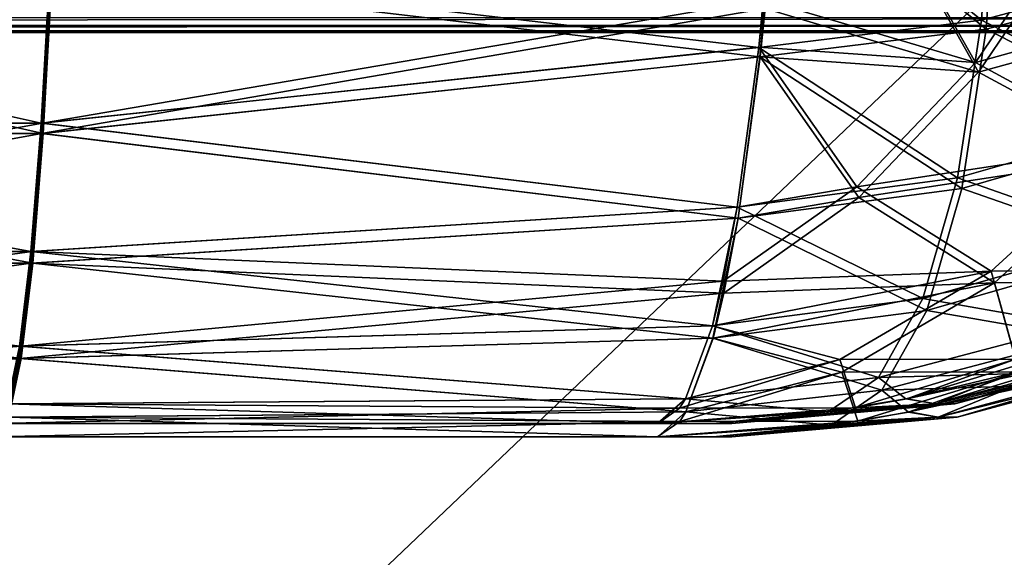
# Model space of a CAD drawing. Units: millimetres. Extents: x -400 to 400, y -508 to 392.
# Drawn here: x 158 to 232, y 132 to 172 of the extents above; entities that cross this region are included whole.
import ezdxf

# ---------------------------------------------------------------- set-up
doc = ezdxf.new("R2010")
doc.units = ezdxf.units.MM
doc.header["$LTSCALE"] = 65.185185
for name, color, linetype in [('196', 7, 'CONTINUOUS'), ('213', 7, 'CONTINUOUS'), ('217', 7, 'CONTINUOUS'), ('221', 7, 'CONTINUOUS'), ('27', 7, 'CONTINUOUS'), ('32', 7, 'CONTINUOUS'), ('38', 7, 'CONTINUOUS'), ('39', 7, 'CONTINUOUS'), ('44', 7, 'CONTINUOUS'), ('45', 7, 'CONTINUOUS'), ('46', 7, 'CONTINUOUS'), ('50', 7, 'CONTINUOUS'), ('52', 7, 'CONTINUOUS'), ('56', 7, 'CONTINUOUS'), ('57', 7, 'CONTINUOUS'), ('58', 7, 'CONTINUOUS')]:
    doc.layers.add(name, color=color, linetype=linetype)

msp = doc.modelspace()

# ---------------------------------------------------------------- linework, layer by layer
at = {"layer": '196', "color": 253, "linetype": 'Continuous', "true_color": 0x929eac}
for points in [[(252.2, 195.2, -305), (252.2, -285.7, -305), (-252.2, -285.7, -305), (252.2, 195.2, -305)], [(-252.2, 195.2, -305), (252.2, 195.2, -305), (-252.2, -285.7, -305), (-252.2, 195.2, -305)]]:
    msp.add_3dface(points, dxfattribs=at)
at = {"layer": '213', "color": 253, "linetype": 'Continuous', "true_color": 0x929eac}
for points in [[(-335.25, 171.5, -267), (-335.25, -246, -267), (335.25, -246, -267), (-335.25, 171.5, -267)], [(335.25, 171.5, -267), (-335.25, 171.5, -267), (335.25, -246, -267), (335.25, 171.5, -267)]]:
    msp.add_3dface(points, dxfattribs=at)
at = {"layer": '217', "color": 253, "linetype": 'Continuous', "true_color": 0x929eac}
for points in [[(-335.25, 171.5, -267), (335.25, 171.5, -267), (-341.25, 171.5, 268.2), (-335.25, 171.5, -267)], [(-341.25, 171.5, 268.2), (335.25, 171.5, -267), (337.476, 171.5, -266.684), (-341.25, 171.5, 268.2)], [(341.25, 171.5, 268.2), (-341.25, 171.5, 268.2), (341.25, 171.5, -264.292), (341.25, 171.5, 268.2)], [(341.25, 171.5, -264.292), (-341.25, 171.5, 268.2), (339.537, 171.5, -265.754), (341.25, 171.5, -264.292)], [(339.537, 171.5, -265.754), (-341.25, 171.5, 268.2), (337.476, 171.5, -266.684), (339.537, 171.5, -265.754)]]:
    msp.add_3dface(points, dxfattribs=at)
at = {"layer": '221', "color": 253, "linetype": 'Continuous', "true_color": 0x929eac}
for points in [[(-341.25, 172.612, 269.864), (-341.25, 172.028, 269.473), (341.25, 172.612, 269.864), (-341.25, 172.612, 269.864)], [(341.25, 172.612, 269.864), (-341.25, 172.028, 269.473), (341.25, 172.028, 269.473), (341.25, 172.612, 269.864)], [(-341.25, 172.028, 269.473), (-341.25, 171.637, 268.889), (341.25, 172.028, 269.473), (-341.25, 172.028, 269.473)], [(341.25, 172.028, 269.473), (-341.25, 171.637, 268.889), (341.25, 171.637, 268.889), (341.25, 172.028, 269.473)], [(-341.25, 171.5, 268.2), (341.25, 171.5, 268.2), (341.25, 171.637, 268.889), (-341.25, 171.5, 268.2)], [(-341.25, 171.637, 268.889), (-341.25, 171.5, 268.2), (341.25, 171.637, 268.889), (-341.25, 171.637, 268.889)]]:
    msp.add_3dface(points, dxfattribs=at)
at = {"layer": '27', "color": 253, "linetype": 'Continuous', "true_color": 0x929eac}
for points in [[(2.101, 141.3, 25.446), (2.321, 141.3, 5.697), (211.298, 141.3, 25.548), (2.101, 141.3, 25.446)], [(2.988, 141.3, 65.182), (2.101, 141.3, 25.446), (211.298, 141.3, 25.548), (2.988, 141.3, 65.182)], [(2.321, 141.3, 5.697), (3.493, 141.3, -24.183), (209.916, 141.3, -24.09), (2.321, 141.3, 5.697)], [(211.298, 141.3, 25.548), (2.321, 141.3, 5.697), (209.916, 141.3, -24.09), (211.298, 141.3, 25.548)], [(3.485, 141.3, 75.093), (2.988, 141.3, 65.182), (209.908, 141.3, 75.193), (3.485, 141.3, 75.093)], [(209.908, 141.3, 75.193), (2.988, 141.3, 65.182), (211.298, 141.3, 25.548), (209.908, 141.3, 75.193)], [(7.615, 141.3, 124.558), (3.485, 141.3, 75.093), (209.908, 141.3, 75.193), (7.615, 141.3, 124.558)], [(3.493, 141.3, -24.183), (5.645, 141.3, -53.725), (209.916, 141.3, -24.09), (3.493, 141.3, -24.183)], [(5.645, 141.3, -53.725), (12.805, 141.3, -57.211), (209.916, 141.3, -24.09), (5.645, 141.3, -53.725)], [(57.006, 141.3, 128.708), (7.615, 141.3, 124.558), (205.759, 141.3, 124.58), (57.006, 141.3, 128.708)], [(205.759, 141.3, 124.58), (7.615, 141.3, 124.558), (209.908, 141.3, 75.193), (205.759, 141.3, 124.58)], [(12.805, 141.3, -57.211), (19.021, 141.3, -62.184), (209.916, 141.3, -24.09), (12.805, 141.3, -57.211)], [(19.021, 141.3, -62.184), (23.992, 141.3, -68.4), (209.916, 141.3, -24.09), (19.021, 141.3, -62.184)], [(23.992, 141.3, -68.4), (27.475, 141.3, -75.555), (205.78, 141.3, -73.559), (23.992, 141.3, -68.4)], [(209.916, 141.3, -24.09), (23.992, 141.3, -68.4), (205.78, 141.3, -73.559), (209.916, 141.3, -24.09)], [(205.78, 141.3, -73.559), (27.475, 141.3, -75.555), (57.113, 141.3, -77.713), (205.78, 141.3, -73.559)], [(156.291, 141.3, 128.716), (57.006, 141.3, 128.708), (205.759, 141.3, 124.58), (156.291, 141.3, 128.716)], [(156.395, 141.3, -77.707), (205.78, 141.3, -73.559), (57.113, 141.3, -77.713), (156.395, 141.3, -77.707)]]:
    msp.add_3dface(points, dxfattribs=at)
at = {"layer": '32', "color": 253, "linetype": 'Continuous', "true_color": 0x929eac}
for points in [[(211.298, 142.3, 25.548), (209.917, 142.3, -24.09), (2.101, 142.3, 25.446), (211.298, 142.3, 25.548)], [(2.101, 142.3, 25.446), (209.917, 142.3, -24.09), (2.321, 142.3, 5.698), (2.101, 142.3, 25.446)], [(2.988, 142.3, 65.182), (211.298, 142.3, 25.548), (2.101, 142.3, 25.446), (2.988, 142.3, 65.182)], [(2.321, 142.3, 5.698), (209.917, 142.3, -24.09), (3.493, 142.3, -24.183), (2.321, 142.3, 5.698)], [(3.485, 142.3, 75.093), (211.298, 142.3, 25.548), (2.988, 142.3, 65.182), (3.485, 142.3, 75.093)], [(209.908, 142.3, 75.193), (211.298, 142.3, 25.548), (3.485, 142.3, 75.093), (209.908, 142.3, 75.193)], [(7.615, 142.3, 124.558), (209.908, 142.3, 75.193), (3.485, 142.3, 75.093), (7.615, 142.3, 124.558)], [(209.917, 142.3, -24.09), (205.781, 142.3, -73.559), (3.493, 142.3, -24.183), (209.917, 142.3, -24.09)], [(3.493, 142.3, -24.183), (205.781, 142.3, -73.559), (5.645, 142.3, -53.725), (3.493, 142.3, -24.183)], [(5.645, 142.3, -53.725), (205.781, 142.3, -73.559), (12.805, 142.3, -57.211), (5.645, 142.3, -53.725)], [(205.759, 142.3, 124.581), (209.908, 142.3, 75.193), (7.615, 142.3, 124.558), (205.759, 142.3, 124.581)], [(57.006, 142.3, 128.708), (205.759, 142.3, 124.581), (7.615, 142.3, 124.558), (57.006, 142.3, 128.708)], [(12.805, 142.3, -57.211), (205.781, 142.3, -73.559), (19.021, 142.3, -62.184), (12.805, 142.3, -57.211)], [(19.021, 142.3, -62.184), (205.781, 142.3, -73.559), (23.992, 142.3, -68.4), (19.021, 142.3, -62.184)], [(205.781, 142.3, -73.559), (27.475, 142.3, -75.555), (23.992, 142.3, -68.4), (205.781, 142.3, -73.559)], [(156.395, 142.3, -77.707), (27.475, 142.3, -75.555), (205.781, 142.3, -73.559), (156.395, 142.3, -77.707)], [(156.291, 142.3, 128.717), (205.759, 142.3, 124.581), (57.006, 142.3, 128.708), (156.291, 142.3, 128.717)]]:
    msp.add_3dface(points, dxfattribs=at)
at = {"layer": '38', "color": 253, "linetype": 'Continuous', "true_color": 0x929eac}
for points in [[(159.857, 164.736, -139.253), (160.519, 176.557, -151.055), (106.753, 164.736, -140.743), (159.857, 164.736, -139.253)], [(106.753, 164.736, -140.743), (160.519, 176.557, -151.055), (106.754, 176.557, -152.564), (106.753, 164.736, -140.743)], [(159.857, 164.736, -139.253), (213.699, 173.972, -144.323), (160.519, 176.557, -151.055), (159.857, 164.736, -139.253)], [(213.327, 170.405, -140.956), (213.699, 173.972, -144.323), (159.857, 164.736, -139.253), (213.327, 170.405, -140.956)], [(211.707, 158.472, -126.513), (213.327, 170.405, -140.956), (159.857, 164.736, -139.253), (211.707, 158.472, -126.513)], [(159.09, 155.148, -125.581), (159.857, 164.736, -139.253), (106.752, 155.148, -127.05), (159.09, 155.148, -125.581)], [(106.752, 155.148, -127.05), (159.857, 164.736, -139.253), (106.753, 164.736, -140.743), (106.752, 155.148, -127.05)], [(159.09, 155.148, -125.581), (211.707, 158.472, -126.513), (159.857, 164.736, -139.253), (159.09, 155.148, -125.581)], [(210.646, 152.929, -117.161), (211.707, 158.472, -126.513), (159.09, 155.148, -125.581), (210.646, 152.929, -117.161)], [(158.241, 148.083, -110.455), (159.09, 155.148, -125.581), (106.751, 148.083, -111.9), (158.241, 148.083, -110.455)], [(106.751, 148.083, -111.9), (159.09, 155.148, -125.581), (106.752, 155.148, -127.05), (106.751, 148.083, -111.9)], [(158.241, 148.083, -110.455), (210.646, 152.929, -117.161), (159.09, 155.148, -125.581), (158.241, 148.083, -110.455)], [(209.857, 149.605, -110.033), (210.646, 152.929, -117.161), (158.241, 148.083, -110.455), (209.857, 149.605, -110.033)], [(207.847, 144.144, -92.151), (209.857, 149.605, -110.033), (158.241, 148.083, -110.455), (207.847, 144.144, -92.151)], [(157.336, 143.757, -94.333), (158.241, 148.083, -110.455), (106.751, 143.757, -95.753), (157.336, 143.757, -94.333)], [(106.751, 143.757, -95.753), (158.241, 148.083, -110.455), (106.751, 148.083, -111.9), (106.751, 143.757, -95.753)], [(157.336, 143.757, -94.333), (207.847, 144.144, -92.151), (158.241, 148.083, -110.455), (157.336, 143.757, -94.333)], [(207.391, 143.439, -88.196), (207.847, 144.144, -92.151), (157.336, 143.757, -94.333), (207.391, 143.439, -88.196)], [(156.395, 142.3, -77.707), (207.391, 143.439, -88.196), (157.336, 143.757, -94.333), (156.395, 142.3, -77.707)], [(156.395, 142.3, -77.707), (205.781, 142.3, -73.559), (207.391, 143.439, -88.196), (156.395, 142.3, -77.707)]]:
    msp.add_3dface(points, dxfattribs=at)
at = {"layer": '39', "color": 253, "linetype": 'Continuous', "true_color": 0x929eac}
for points in [[(224.351, 144.144, -75.647), (242.66, 148.083, -25.938), (242.233, 149.605, -77.657), (224.351, 144.144, -75.647)], [(226.539, 143.757, -25.035), (242.66, 148.083, -25.938), (224.351, 144.144, -75.647), (226.539, 143.757, -25.035)], [(226.533, 143.757, 76.136), (232.015, 146.014, 127.511), (242.655, 148.083, 77.041), (226.533, 143.757, 76.136)], [(226.533, 143.757, 76.136), (242.655, 148.083, 77.041), (227.953, 143.757, 25.551), (226.533, 143.757, 76.136)], [(227.953, 143.757, 25.551), (244.1, 148.083, 25.551), (226.539, 143.757, -25.035), (227.953, 143.757, 25.551)], [(226.539, 143.757, -25.035), (244.1, 148.083, 25.551), (242.66, 148.083, -25.938), (226.539, 143.757, -25.035)], [(227.953, 143.757, 25.551), (242.655, 148.083, 77.041), (244.1, 148.083, 25.551), (227.953, 143.757, 25.551)], [(224.284, 144.13, 126.63), (232.015, 146.014, 127.511), (226.533, 143.757, 76.136), (224.284, 144.13, 126.63)], [(218.494, 143.161, 125.999), (224.284, 144.13, 126.63), (226.533, 143.757, 76.136), (218.494, 143.161, 125.999)], [(220.542, 143.462, -75.208), (226.539, 143.757, -25.035), (224.351, 144.144, -75.647), (220.542, 143.462, -75.208)], [(205.781, 142.3, -73.559), (209.917, 142.3, -24.09), (226.539, 143.757, -25.035), (205.781, 142.3, -73.559)], [(205.781, 142.3, -73.559), (226.539, 143.757, -25.035), (220.542, 143.462, -75.208), (205.781, 142.3, -73.559)], [(211.298, 142.3, 25.548), (209.908, 142.3, 75.193), (226.533, 143.757, 76.136), (211.298, 142.3, 25.548)], [(209.908, 142.3, 75.193), (218.494, 143.161, 125.999), (226.533, 143.757, 76.136), (209.908, 142.3, 75.193)], [(209.917, 142.3, -24.09), (211.298, 142.3, 25.548), (227.953, 143.757, 25.551), (209.917, 142.3, -24.09)], [(209.917, 142.3, -24.09), (227.953, 143.757, 25.551), (226.539, 143.757, -25.035), (209.917, 142.3, -24.09)], [(211.298, 142.3, 25.548), (226.533, 143.757, 76.136), (227.953, 143.757, 25.551), (211.298, 142.3, 25.548)], [(209.908, 142.3, 75.193), (205.759, 142.3, 124.581), (218.494, 143.161, 125.999), (209.908, 142.3, 75.193)]]:
    msp.add_3dface(points, dxfattribs=at)
at = {"layer": '44', "color": 253, "linetype": 'Continuous', "true_color": 0x929eac}
for points in [[(213.324, 170.388, 191.94), (160.412, 176.557, 202.061), (214.656, 184.921, 203.792), (213.324, 170.388, 191.94)], [(106.647, 164.736, 191.743), (106.646, 176.557, 203.564), (159.751, 164.736, 190.259), (106.647, 164.736, 191.743)], [(159.751, 164.736, 190.259), (106.646, 176.557, 203.564), (160.412, 176.557, 202.061), (159.751, 164.736, 190.259)], [(159.751, 164.736, 190.259), (160.412, 176.557, 202.061), (213.324, 170.388, 191.94), (159.751, 164.736, 190.259)], [(211.702, 158.462, 177.499), (159.751, 164.736, 190.259), (213.324, 170.388, 191.94), (211.702, 158.462, 177.499)], [(106.648, 155.148, 178.05), (106.647, 164.736, 191.743), (158.985, 155.148, 176.587), (106.648, 155.148, 178.05)], [(158.985, 155.148, 176.587), (106.647, 164.736, 191.743), (159.751, 164.736, 190.259), (158.985, 155.148, 176.587)], [(158.985, 155.148, 176.587), (159.751, 164.736, 190.259), (211.702, 158.462, 177.499), (158.985, 155.148, 176.587)], [(209.85, 149.6, 161.022), (158.985, 155.148, 176.587), (211.702, 158.462, 177.499), (209.85, 149.6, 161.022)], [(158.138, 148.083, 161.46), (106.648, 155.148, 178.05), (158.985, 155.148, 176.587), (158.138, 148.083, 161.46)], [(158.138, 148.083, 161.46), (158.985, 155.148, 176.587), (209.85, 149.6, 161.022), (158.138, 148.083, 161.46)], [(207.842, 144.143, 143.145), (158.138, 148.083, 161.46), (209.85, 149.6, 161.022), (207.842, 144.143, 143.145)], [(157.235, 143.757, 145.339), (158.138, 148.083, 161.46), (207.842, 144.143, 143.145), (157.235, 143.757, 145.339)], [(205.759, 142.3, 124.581), (157.235, 143.757, 145.339), (207.842, 144.143, 143.145), (205.759, 142.3, 124.581)], [(205.759, 142.3, 124.581), (156.291, 142.3, 128.717), (157.235, 143.757, 145.339), (205.759, 142.3, 124.581)]]:
    msp.add_3dface(points, dxfattribs=at)
at = {"layer": '45', "color": 253, "linetype": 'Continuous', "true_color": 0x929eac}
for points in [[(229.942, 172.434, 190.024), (214.656, 184.921, 203.792), (230.869, 186.585, 201.376), (229.942, 172.434, 190.024)], [(229.942, 172.434, 190.024), (230.869, 186.585, 201.376), (245.929, 176.707, 186.207), (229.942, 172.434, 190.024)], [(213.324, 170.388, 191.94), (214.656, 184.921, 203.792), (229.942, 172.434, 190.024), (213.324, 170.388, 191.94)], [(244.155, 165.232, 173.519), (229.942, 172.434, 190.024), (245.929, 176.707, 186.207), (244.155, 165.232, 173.519)], [(228.148, 160.644, 176.324), (213.324, 170.388, 191.94), (229.942, 172.434, 190.024), (228.148, 160.644, 176.324)], [(228.148, 160.644, 176.324), (229.942, 172.434, 190.024), (244.155, 165.232, 173.519), (228.148, 160.644, 176.324)], [(211.702, 158.462, 177.499), (213.324, 170.388, 191.94), (228.148, 160.644, 176.324), (211.702, 158.462, 177.499)], [(241.147, 156.104, 159.256), (228.148, 160.644, 176.324), (244.155, 165.232, 173.519), (241.147, 156.104, 159.256)], [(225.55, 151.635, 160.766), (211.702, 158.462, 177.499), (228.148, 160.644, 176.324), (225.55, 151.635, 160.766)], [(225.55, 151.635, 160.766), (228.148, 160.644, 176.324), (241.147, 156.104, 159.256), (225.55, 151.635, 160.766)], [(209.85, 149.6, 161.022), (211.702, 158.462, 177.499), (225.55, 151.635, 160.766), (209.85, 149.6, 161.022)], [(236.999, 149.617, 143.877), (225.55, 151.635, 160.766), (241.147, 156.104, 159.256), (236.999, 149.617, 143.877)], [(222.241, 145.732, 143.909), (209.85, 149.6, 161.022), (225.55, 151.635, 160.766), (222.241, 145.732, 143.909)], [(222.241, 145.732, 143.909), (225.55, 151.635, 160.766), (236.999, 149.617, 143.877), (222.241, 145.732, 143.909)], [(207.842, 144.143, 143.145), (209.85, 149.6, 161.022), (222.241, 145.732, 143.909), (207.842, 144.143, 143.145)], [(232.015, 146.014, 127.511), (222.241, 145.732, 143.909), (236.999, 149.617, 143.877), (232.015, 146.014, 127.511)], [(218.494, 143.161, 125.999), (207.842, 144.143, 143.145), (222.241, 145.732, 143.909), (218.494, 143.161, 125.999)], [(224.284, 144.13, 126.63), (218.494, 143.161, 125.999), (222.241, 145.732, 143.909), (224.284, 144.13, 126.63)], [(232.015, 146.014, 127.511), (224.284, 144.13, 126.63), (222.241, 145.732, 143.909), (232.015, 146.014, 127.511)], [(205.759, 142.3, 124.581), (207.842, 144.143, 143.145), (218.494, 143.161, 125.999), (205.759, 142.3, 124.581)]]:
    msp.add_3dface(points, dxfattribs=at)
at = {"layer": '46', "color": 253, "linetype": 'Continuous', "true_color": 0x929eac}
for points in [[(213.699, 173.972, -144.323), (229.476, 169.264, -135.857), (220.932, 184.421, -151.49), (213.699, 173.972, -144.323)], [(229.476, 169.264, -135.857), (237.085, 180.517, -143.465), (220.932, 184.421, -151.49), (229.476, 169.264, -135.857)], [(229.476, 169.264, -135.857), (249.798, 174.913, -130.575), (237.085, 180.517, -143.465), (229.476, 169.264, -135.857)], [(240.906, 163.07, -121.683), (249.798, 174.913, -130.575), (229.476, 169.264, -135.857), (240.906, 163.07, -121.683)], [(213.699, 173.972, -144.323), (213.327, 170.405, -140.956), (229.476, 169.264, -135.857), (213.699, 173.972, -144.323)], [(213.327, 170.405, -140.956), (211.707, 158.472, -126.513), (220.634, 159.987, -127.014), (213.327, 170.405, -140.956)], [(213.327, 170.405, -140.956), (220.634, 159.987, -127.014), (229.476, 169.264, -135.857), (213.327, 170.405, -140.956)], [(220.634, 159.987, -127.014), (240.906, 163.07, -121.683), (229.476, 169.264, -135.857), (220.634, 159.987, -127.014)], [(230.651, 153.688, -111.428), (240.906, 163.07, -121.683), (220.634, 159.987, -127.014), (230.651, 153.688, -111.428)], [(240.906, 163.07, -121.683), (230.651, 153.688, -111.428), (243.745, 153.736, -98.438), (240.906, 163.07, -121.683)], [(211.707, 158.472, -126.513), (210.646, 152.929, -117.161), (220.634, 159.987, -127.014), (211.707, 158.472, -126.513)], [(210.646, 152.929, -117.161), (230.651, 153.688, -111.428), (220.634, 159.987, -127.014), (210.646, 152.929, -117.161)], [(210.646, 152.929, -117.161), (209.857, 149.605, -110.033), (230.651, 153.688, -111.428), (210.646, 152.929, -117.161)], [(209.857, 149.605, -110.033), (219.368, 147.072, -100.145), (230.651, 153.688, -111.428), (209.857, 149.605, -110.033)], [(230.651, 153.688, -111.428), (219.368, 147.072, -100.145), (232.477, 147.111, -87.17), (230.651, 153.688, -111.428)], [(243.745, 153.736, -98.438), (230.651, 153.688, -111.428), (232.477, 147.111, -87.17), (243.745, 153.736, -98.438)], [(209.857, 149.605, -110.033), (207.847, 144.144, -92.151), (219.368, 147.072, -100.145), (209.857, 149.605, -110.033)], [(224.351, 144.144, -75.647), (242.233, 149.605, -77.657), (232.477, 147.111, -87.17), (224.351, 144.144, -75.647)], [(207.391, 143.439, -88.196), (220.542, 143.462, -75.208), (219.368, 147.072, -100.145), (207.391, 143.439, -88.196)], [(207.847, 144.144, -92.151), (207.391, 143.439, -88.196), (219.368, 147.072, -100.145), (207.847, 144.144, -92.151)], [(219.368, 147.072, -100.145), (220.542, 143.462, -75.208), (232.477, 147.111, -87.17), (219.368, 147.072, -100.145)], [(220.542, 143.462, -75.208), (224.351, 144.144, -75.647), (232.477, 147.111, -87.17), (220.542, 143.462, -75.208)], [(205.781, 142.3, -73.559), (220.542, 143.462, -75.208), (207.391, 143.439, -88.196), (205.781, 142.3, -73.559)]]:
    msp.add_3dface(points, dxfattribs=at)
at = {"layer": '50', "color": 253, "linetype": 'Continuous', "true_color": 0x929eac}
for points in [[(214.749, 184.365, -153.618), (213.403, 169.681, -141.643), (160.562, 175.914, -151.82), (214.749, 184.365, -153.618)], [(106.754, 175.914, -153.33), (159.893, 163.97, -139.895), (106.753, 163.97, -141.386), (106.754, 175.914, -153.33)], [(160.562, 175.914, -151.82), (159.893, 163.97, -139.895), (106.754, 175.914, -153.33), (160.562, 175.914, -151.82)], [(160.562, 175.914, -151.82), (213.403, 169.681, -141.643), (159.893, 163.97, -139.895), (160.562, 175.914, -151.82)], [(213.403, 169.681, -141.643), (211.764, 157.631, -127.051), (159.893, 163.97, -139.895), (213.403, 169.681, -141.643)], [(106.753, 163.97, -141.386), (159.118, 154.282, -126.08), (106.752, 154.282, -127.55), (106.753, 163.97, -141.386)], [(159.893, 163.97, -139.895), (159.118, 154.282, -126.08), (106.753, 163.97, -141.386), (159.893, 163.97, -139.895)], [(159.893, 163.97, -139.895), (211.764, 157.631, -127.051), (159.118, 154.282, -126.08), (159.893, 163.97, -139.895)], [(211.764, 157.631, -127.051), (209.893, 148.676, -110.403), (159.118, 154.282, -126.08), (211.764, 157.631, -127.051)], [(106.752, 154.282, -127.55), (158.26, 147.144, -110.796), (106.751, 147.144, -112.242), (106.752, 154.282, -127.55)], [(159.118, 154.282, -126.08), (158.26, 147.144, -110.796), (106.752, 154.282, -127.55), (159.118, 154.282, -126.08)], [(159.118, 154.282, -126.08), (209.893, 148.676, -110.403), (158.26, 147.144, -110.796), (159.118, 154.282, -126.08)], [(209.893, 148.676, -110.403), (207.863, 143.162, -92.339), (158.26, 147.144, -110.796), (209.893, 148.676, -110.403)], [(158.26, 147.144, -110.796), (157.346, 142.772, -94.507), (106.751, 147.144, -112.242), (158.26, 147.144, -110.796)], [(158.26, 147.144, -110.796), (207.863, 143.162, -92.339), (157.346, 142.772, -94.507), (158.26, 147.144, -110.796)], [(205.78, 141.3, -73.559), (156.395, 141.3, -77.707), (157.346, 142.772, -94.507), (205.78, 141.3, -73.559)], [(207.863, 143.162, -92.339), (205.78, 141.3, -73.559), (157.346, 142.772, -94.507), (207.863, 143.162, -92.339)]]:
    msp.add_3dface(points, dxfattribs=at)
at = {"layer": '52', "color": 253, "linetype": 'Continuous', "true_color": 0x929eac}
for points in [[(242.614, 148.681, 128.7), (224.545, 143.163, 126.669), (242.996, 147.144, 77.06), (242.614, 148.681, 128.7)], [(242.996, 147.144, 77.06), (224.545, 143.163, 126.669), (226.707, 142.772, 76.146), (242.996, 147.144, 77.06)], [(242.996, 147.144, 77.06), (226.707, 142.772, 76.146), (244.442, 147.144, 25.551), (242.996, 147.144, 77.06)], [(244.442, 147.144, 25.551), (226.707, 142.772, 76.146), (228.127, 142.772, 25.551), (244.442, 147.144, 25.551)], [(243.002, 147.144, -25.957), (228.127, 142.772, 25.551), (226.712, 142.772, -25.045), (243.002, 147.144, -25.957)], [(243.002, 147.144, -25.957), (226.712, 142.772, -25.045), (232.375, 145.077, -76.552), (243.002, 147.144, -25.957)], [(244.442, 147.144, 25.551), (228.127, 142.772, 25.551), (243.002, 147.144, -25.957), (244.442, 147.144, 25.551)], [(232.375, 145.077, -76.552), (226.712, 142.772, -25.045), (224.477, 143.149, -75.651), (232.375, 145.077, -76.552)], [(205.759, 141.3, 124.58), (209.908, 141.3, 75.193), (226.707, 142.772, 76.146), (205.759, 141.3, 124.58)], [(220.696, 142.474, 126.225), (205.759, 141.3, 124.58), (226.707, 142.772, 76.146), (220.696, 142.474, 126.225)], [(209.908, 141.3, 75.193), (211.298, 141.3, 25.548), (228.127, 142.772, 25.551), (209.908, 141.3, 75.193)], [(226.707, 142.772, 76.146), (209.908, 141.3, 75.193), (228.127, 142.772, 25.551), (226.707, 142.772, 76.146)], [(211.298, 141.3, 25.548), (209.916, 141.3, -24.09), (226.712, 142.772, -25.045), (211.298, 141.3, 25.548)], [(226.712, 142.772, -25.045), (209.916, 141.3, -24.09), (218.704, 142.181, -75.023), (226.712, 142.772, -25.045)], [(228.127, 142.772, 25.551), (211.298, 141.3, 25.548), (226.712, 142.772, -25.045), (228.127, 142.772, 25.551)], [(224.477, 143.149, -75.651), (226.712, 142.772, -25.045), (218.704, 142.181, -75.023), (224.477, 143.149, -75.651)], [(224.545, 143.163, 126.669), (220.696, 142.474, 126.225), (226.707, 142.772, 76.146), (224.545, 143.163, 126.669)], [(209.916, 141.3, -24.09), (205.78, 141.3, -73.559), (218.704, 142.181, -75.023), (209.916, 141.3, -24.09)]]:
    msp.add_3dface(points, dxfattribs=at)
at = {"layer": '56', "color": 253, "linetype": 'Continuous', "true_color": 0x929eac}
for points in [[(106.646, 175.914, 204.33), (106.647, 163.97, 192.386), (160.455, 175.914, 202.826), (106.646, 175.914, 204.33)], [(160.455, 175.914, 202.826), (106.647, 163.97, 192.386), (159.787, 163.97, 190.901), (160.455, 175.914, 202.826)], [(160.455, 175.914, 202.826), (159.787, 163.97, 190.901), (213.781, 173.303, 196.061), (160.455, 175.914, 202.826)], [(213.781, 173.303, 196.061), (159.787, 163.97, 190.901), (213.405, 169.698, 192.659), (213.781, 173.303, 196.061)], [(213.405, 169.698, 192.659), (159.787, 163.97, 190.901), (211.769, 157.64, 178.065), (213.405, 169.698, 192.659)], [(106.647, 163.97, 192.386), (106.648, 154.282, 178.55), (159.787, 163.97, 190.901), (106.647, 163.97, 192.386)], [(159.787, 163.97, 190.901), (106.648, 154.282, 178.55), (159.013, 154.282, 177.086), (159.787, 163.97, 190.901)], [(159.787, 163.97, 190.901), (159.013, 154.282, 177.086), (211.769, 157.64, 178.065), (159.787, 163.97, 190.901)], [(211.769, 157.64, 178.065), (159.013, 154.282, 177.086), (210.697, 152.04, 168.615), (211.769, 157.64, 178.065)], [(106.648, 154.282, 178.55), (106.649, 147.144, 163.242), (159.013, 154.282, 177.086), (106.648, 154.282, 178.55)], [(159.013, 154.282, 177.086), (106.649, 147.144, 163.242), (158.157, 147.144, 161.802), (159.013, 154.282, 177.086)], [(159.013, 154.282, 177.086), (158.157, 147.144, 161.802), (210.697, 152.04, 168.615), (159.013, 154.282, 177.086)], [(210.697, 152.04, 168.615), (158.157, 147.144, 161.802), (209.9, 148.681, 161.414), (210.697, 152.04, 168.615)], [(209.9, 148.681, 161.414), (158.157, 147.144, 161.802), (207.869, 143.163, 143.345), (209.9, 148.681, 161.414)], [(106.649, 147.144, 163.242), (106.649, 142.772, 146.927), (158.157, 147.144, 161.802), (106.649, 147.144, 163.242)], [(158.157, 147.144, 161.802), (106.649, 142.772, 146.927), (157.245, 142.772, 145.512), (158.157, 147.144, 161.802)], [(158.157, 147.144, 161.802), (157.245, 142.772, 145.512), (207.869, 143.163, 143.345), (158.157, 147.144, 161.802)], [(157.245, 142.772, 145.512), (156.291, 141.3, 128.716), (207.408, 142.451, 139.349), (157.245, 142.772, 145.512)], [(207.869, 143.163, 143.345), (157.245, 142.772, 145.512), (207.408, 142.451, 139.349), (207.869, 143.163, 143.345)], [(156.291, 141.3, 128.716), (205.759, 141.3, 124.58), (207.408, 142.451, 139.349), (156.291, 141.3, 128.716)]]:
    msp.add_3dface(points, dxfattribs=at)
at = {"layer": '57', "color": 253, "linetype": 'Continuous', "true_color": 0x929eac}
for points in [[(213.781, 173.303, 196.061), (229.723, 168.545, 187.506), (221.091, 183.86, 203.302), (213.781, 173.303, 196.061)], [(229.723, 168.545, 187.506), (237.411, 179.916, 195.194), (221.091, 183.86, 203.302), (229.723, 168.545, 187.506)], [(229.723, 168.545, 187.506), (250.257, 174.253, 182.169), (237.411, 179.916, 195.194), (229.723, 168.545, 187.506)], [(241.273, 162.287, 173.185), (250.257, 174.253, 182.169), (229.723, 168.545, 187.506), (241.273, 162.287, 173.185)], [(213.781, 173.303, 196.061), (213.405, 169.698, 192.659), (229.723, 168.545, 187.506), (213.781, 173.303, 196.061)], [(213.405, 169.698, 192.659), (211.769, 157.64, 178.065), (220.789, 159.172, 178.572), (213.405, 169.698, 192.659)], [(213.405, 169.698, 192.659), (220.789, 159.172, 178.572), (229.723, 168.545, 187.506), (213.405, 169.698, 192.659)], [(220.789, 159.172, 178.572), (241.273, 162.287, 173.185), (229.723, 168.545, 187.506), (220.789, 159.172, 178.572)], [(230.911, 152.807, 162.823), (241.273, 162.287, 173.185), (220.789, 159.172, 178.572), (230.911, 152.807, 162.823)], [(241.273, 162.287, 173.185), (230.911, 152.807, 162.823), (244.141, 152.855, 149.697), (241.273, 162.287, 173.185)], [(211.769, 157.64, 178.065), (210.697, 152.04, 168.615), (220.789, 159.172, 178.572), (211.769, 157.64, 178.065)], [(210.697, 152.04, 168.615), (230.911, 152.807, 162.823), (220.789, 159.172, 178.572), (210.697, 152.04, 168.615)], [(210.697, 152.04, 168.615), (209.9, 148.681, 161.414), (230.911, 152.807, 162.823), (210.697, 152.04, 168.615)], [(209.9, 148.681, 161.414), (219.51, 146.122, 151.423), (230.911, 152.807, 162.823), (209.9, 148.681, 161.414)], [(230.911, 152.807, 162.823), (219.51, 146.122, 151.423), (232.756, 146.161, 138.312), (230.911, 152.807, 162.823)], [(244.141, 152.855, 149.697), (230.911, 152.807, 162.823), (232.756, 146.161, 138.312), (244.141, 152.855, 149.697)], [(209.9, 148.681, 161.414), (207.869, 143.163, 143.345), (219.51, 146.122, 151.423), (209.9, 148.681, 161.414)], [(224.545, 143.163, 126.669), (242.614, 148.681, 128.7), (232.756, 146.161, 138.312), (224.545, 143.163, 126.669)], [(207.408, 142.451, 139.349), (220.696, 142.474, 126.225), (219.51, 146.122, 151.423), (207.408, 142.451, 139.349)], [(207.869, 143.163, 143.345), (207.408, 142.451, 139.349), (219.51, 146.122, 151.423), (207.869, 143.163, 143.345)], [(219.51, 146.122, 151.423), (220.696, 142.474, 126.225), (232.756, 146.161, 138.312), (219.51, 146.122, 151.423)], [(220.696, 142.474, 126.225), (224.545, 143.163, 126.669), (232.756, 146.161, 138.312), (220.696, 142.474, 126.225)], [(205.759, 141.3, 124.58), (220.696, 142.474, 126.225), (207.408, 142.451, 139.349), (205.759, 141.3, 124.58)]]:
    msp.add_3dface(points, dxfattribs=at)
at = {"layer": '58', "color": 253, "linetype": 'Continuous', "true_color": 0x929eac}
for points in [[(214.749, 184.365, -153.618), (231.228, 186.063, -151.156), (230.294, 171.767, -139.689), (214.749, 184.365, -153.618)], [(231.228, 186.063, -151.156), (246.441, 176.098, -135.821), (230.294, 171.767, -139.689), (231.228, 186.063, -151.156)], [(213.403, 169.681, -141.643), (214.749, 184.365, -153.618), (230.294, 171.767, -139.689), (213.403, 169.681, -141.643)], [(246.441, 176.098, -135.821), (244.65, 164.506, -123.008), (230.294, 171.767, -139.689), (246.441, 176.098, -135.821)], [(213.403, 169.681, -141.643), (230.294, 171.767, -139.689), (228.48, 159.855, -125.85), (213.403, 169.681, -141.643)], [(230.294, 171.767, -139.689), (244.65, 164.506, -123.008), (228.48, 159.855, -125.85), (230.294, 171.767, -139.689)], [(211.764, 157.631, -127.051), (213.403, 169.681, -141.643), (228.48, 159.855, -125.85), (211.764, 157.631, -127.051)], [(244.65, 164.506, -123.008), (241.609, 155.283, -108.606), (228.48, 159.855, -125.85), (244.65, 164.506, -123.008)], [(211.764, 157.631, -127.051), (228.48, 159.855, -125.85), (225.851, 150.751, -110.136), (211.764, 157.631, -127.051)], [(228.48, 159.855, -125.85), (241.609, 155.283, -108.606), (225.851, 150.751, -110.136), (228.48, 159.855, -125.85)], [(209.893, 148.676, -110.403), (211.764, 157.631, -127.051), (225.851, 150.751, -110.136), (209.893, 148.676, -110.403)], [(241.609, 155.283, -108.606), (237.415, 148.725, -93.077), (225.851, 150.751, -110.136), (241.609, 155.283, -108.606)], [(209.893, 148.676, -110.403), (225.851, 150.751, -110.136), (222.501, 144.784, -93.11), (209.893, 148.676, -110.403)], [(225.851, 150.751, -110.136), (237.415, 148.725, -93.077), (222.501, 144.784, -93.11), (225.851, 150.751, -110.136)], [(207.863, 143.162, -92.339), (209.893, 148.676, -110.403), (222.501, 144.784, -93.11), (207.863, 143.162, -92.339)], [(237.415, 148.725, -93.077), (232.375, 145.077, -76.552), (222.501, 144.784, -93.11), (237.415, 148.725, -93.077)], [(218.704, 142.181, -75.023), (207.863, 143.162, -92.339), (222.501, 144.784, -93.11), (218.704, 142.181, -75.023)], [(224.477, 143.149, -75.651), (218.704, 142.181, -75.023), (222.501, 144.784, -93.11), (224.477, 143.149, -75.651)], [(232.375, 145.077, -76.552), (224.477, 143.149, -75.651), (222.501, 144.784, -93.11), (232.375, 145.077, -76.552)], [(218.704, 142.181, -75.023), (205.78, 141.3, -73.559), (207.863, 143.162, -92.339), (218.704, 142.181, -75.023)]]:
    msp.add_3dface(points, dxfattribs=at)

doc.saveas('drawing.dxf')
